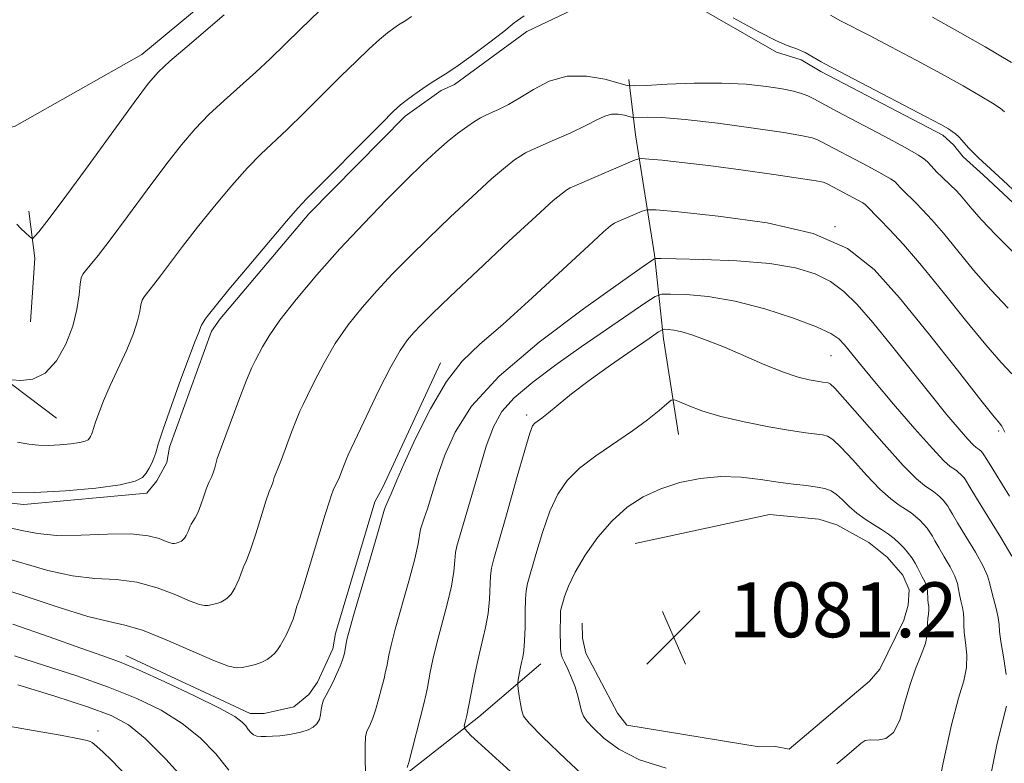
# Model space of a CAD drawing. Extents: x 2052300 to 2055200, y 342300 to 345200.
# Drawn here: x 2053089 to 2053232, y 344145 to 344254 of the extents above; entities that cross this region are included whole.
import ezdxf

# ---------------------------------------------------------------- set-up
doc = ezdxf.new("R2010")
doc.units = 0
doc.header["$MEASUREMENT"] = 0
for name, color, linetype, lineweight in [('DTM HARD BREAKLINE', 7, 'Continuous', 0), ('DTM SPOT ELEVATION', 2, 'Continuous', 13), ('INDEX CONTOUR', 41, 'Continuous', 13), ('INTERMEDIATE CONTOUR', 44, 'Continuous', 0), ('SPOT ELEVATION', 7, 'Continuous', 0)]:
    doc.layers.add(name, color=color, linetype=linetype, lineweight=lineweight)
doc.styles.add('Style-ITALICS', font='ITALICS.shx')

# ---------------------------------------------------------------- blocks, each defined once
blk = doc.blocks.new('SPOT')
at = {"layer": 'SPOT ELEVATION'}
for p, q in [((-3.91, -3.91), (3.82, 3.81)), ((-1.65, 3.77), (1.72, -3.93))]:
    blk.add_line(p, q, dxfattribs=at)

msp = doc.modelspace()

# ---------------------------------------------------------------- linework, layer by layer
at = {"layer": 'DTM HARD BREAKLINE'}
for points in [[(2053016.85, 344264.18, 1057.66), (2053009.72, 344251.68, 1057.66), (2053007.41, 344248.11, 1057.66), (2053005.32, 344244.09, 1057.66), (2053004.21, 344236.12, 1057.66), (2053006.1, 344220, 1056.48), (2053018.08, 344214.91, 1056.48), (2053032.1, 344215.61, 1056.48), (2053043.34, 344213.61, 1056.48), (2053053.32, 344211.83, 1057.66), (2053057.56, 344212.73, 1055.3), (2053058.52, 344220.07, 1056.48), (2053059.19, 344228.04, 1056.48), (2053072.98, 344235.12, 1055.3), (2053075.82, 344235.61, 1055.3), (2053087.81, 344238.04, 1055.3), (2053106.39, 344248.55, 1055.3), (2053118.83, 344258.94, 1055.3)], [(2053030.86, 344192.1, 1062.38), (2053037.45, 344191.78, 1062.38), (2053057.4, 344190.38, 1062.38), (2053059.63, 344189.53, 1062.38), (2053078.87, 344184.06, 1062.38), (2053089.16, 344183.01, 1062.38), (2053107.08, 344184.66, 1062.38), (2053108.56, 344186.46, 1062.38), (2053110.03, 344189.13, 1062.38), (2053110.4, 344191.35, 1062.38), (2053116.52, 344208.24, 1062.38), (2053117.79, 344210.02, 1062.38), (2053130.67, 344225.33, 1062.38), (2053144.71, 344239.56, 1062.38), (2053149.96, 344243.27, 1062.38), (2053151.9, 344244.19, 1062.38), (2053162.42, 344251.89, 1062.38), (2053179.72, 344260.14, 1062.38)], [(2053181.5, 344258.85, 1062.38), (2053198.83, 344248.86, 1062.38), (2053202.38, 344247.76, 1062.38), (2053205.28, 344246.05, 1062.38), (2053223.01, 344236.8, 1062.38), (2053224.61, 344235.37, 1062.38), (2053225.97, 344233.63, 1062.38), (2053228.89, 344231.03, 1062.38), (2053243.51, 344217.38, 1062.38)], [(2053184.52, 344193.18, 1078.88), (2053182.34, 344207.15, 1076.53), (2053181.04, 344219.34, 1071.81), (2053178.27, 344236.82, 1067.09), (2053177.31, 344244.9, 1063.56)], [(2053090.16, 344209.6, 1056.48), (2053090.79, 344218.89, 1056.48), (2053089.9, 344225.7, 1055.3)], [(2053093.93, 344195.59, 1058.84), (2053083.36, 344203.54, 1057.66), (2053073.1, 344207.96, 1056.48), (2053065.61, 344209.15, 1056.48)], [(2053104.05, 344161.01, 1069.45), (2053122.17, 344152.54, 1069.45), (2053124.19, 344152.56, 1069.45), (2053128.53, 344153.52, 1069.45), (2053130.67, 344155.32, 1069.45), (2053131.94, 344157.11, 1069.45), (2053134.21, 344162, 1069.45), (2053134.59, 344164.21, 1069.45), (2053140.3, 344183.38, 1069.45), (2053141.45, 344185.5, 1069.45), (2053149.88, 344203.64, 1069.45)], [(2053178.23, 344177.3, 1081.24), (2053197.78, 344181.53, 1081.24), (2053204.97, 344180.87, 1081.24), (2053207.61, 344180.04, 1081.24), (2053212.26, 344177.48, 1081.24), (2053214.93, 344175.33, 1081.24), (2053217.19, 344172.73, 1081.24), (2053218.12, 344170.55, 1081.24), (2053217.96, 344168.35, 1081.24), (2053217.37, 344166.14, 1081.24), (2053213.85, 344159.04, 1081.24), (2053212.37, 344157.25, 1081.24), (2053200.65, 344147.36, 1081.24), (2053198.67, 344147.76, 1081.24), (2053196.27, 344147.72, 1081.24), (2053176.99, 344150.88, 1081.24), (2053175.63, 344152.62, 1081.24), (2053171.03, 344161.33, 1081.24), (2053170.54, 344163.52, 1081.24), (2053170.48, 344165.72, 1081.24)], [(2053164.47, 344159.81, 1078.88), (2053155.45, 344152.07, 1076.53), (2053145.55, 344144.31, 1074.17), (2053138.63, 344138.8, 1071.81)]]:
    msp.add_polyline3d(points, dxfattribs=at)
at = {"layer": 'DTM SPOT ELEVATION'}
for p in [(2053207.34, 344223.44, 1070), (2053206.75, 344204.69, 1074.95), (2053162.414, 344196.012, 1075.636), (2053231.18, 344193.7, 1070.26), (2053100, 344150, 1075.59)]:
    msp.add_point(p, dxfattribs=at)
at = {"layer": 'INDEX CONTOUR'}
for points in [[(2053145.642, 344254.048, 1060), (2053144.834, 344253.508, 1060), (2053143.749, 344252.835, 1060), (2053143.074, 344252.375, 1060), (2053142.171, 344251.689, 1060), (2053140.992, 344250.701, 1060), (2053139.489, 344249.343, 1060), (2053137.626, 344247.575, 1060), (2053135.369, 344245.366, 1060), (2053130.027, 344240.045, 1060), (2053127.546, 344237.621, 1060), (2053123.718, 344234.007, 1060), (2053121.78, 344232.024, 1060), (2053119.4609, 344229.434, 1060), (2053116.929, 344226.4411, 1060), (2053114.459, 344223.386, 1060), (2053112.283, 344220.571, 1060), (2053109.086, 344216.289, 1060), (2053108.113, 344215.026, 1060), (2053107.025, 344213.703, 1060), (2053106.686, 344213.259, 1060), (2053106.423, 344212.761, 1060), (2053106.225, 344212.089, 1060), (2053106.054, 344211.122, 1060), (2053105.762, 344209.759, 1060), (2053105.17, 344207.904, 1060), (2053104.172, 344205.531, 1060), (2053101.757, 344200.322, 1060), (2053100.801, 344198.0941, 1060), (2053100.104, 344196.305, 1060), (2053099.641, 344195.002, 1060), (2053099.377, 344194.195, 1060), (2053099.146, 344193.449, 1060), (2053099.027, 344193.176, 1060), (2053098.882, 344192.903, 1060), (2053098.723, 344192.646, 1060), (2053098.529, 344192.416, 1060), (2053098.135, 344192.209, 1060), (2053097.341, 344192.017, 1060), (2053096.031, 344191.836, 1060), (2053094.415, 344191.692, 1060), (2053092.784, 344191.615, 1060), (2053091.339, 344191.637, 1060), (2053089.913, 344191.788, 1060), (2053088.2469, 344192.1, 1060)], [(2053232, 344240.21, 1060), (2053231.361, 344240.6989, 1060), (2053230.242, 344241.439, 1060), (2053228.454, 344242.536, 1060), (2053225.978, 344243.9809, 1060), (2053222.84, 344245.736, 1060), (2053219.162, 344247.719, 1060), (2053215.458, 344249.67, 1060), (2053212.34, 344251.288, 1060), (2053208.126, 344253.441, 1060), (2053206.665, 344254.241, 1060)], [(2053232.067, 344193.514, 1070), (2053231.627, 344194.415, 1070), (2053231.582, 344194.476, 1070), (2053231.311, 344194.772, 1070), (2053230.514, 344195.756, 1070), (2053228.579, 344198.2119, 1070), (2053225.191, 344202.541, 1070), (2053220.958, 344207.893, 1070), (2053216.7201, 344213.104, 1070), (2053213.011, 344217.239, 1070), (2053209.146, 344220.29, 1070), (2053204.134, 344222.478, 1070), (2053197.438, 344224.006, 1070), (2053190.331, 344225.011, 1070), (2053184.538, 344225.609, 1070), (2053181.301, 344225.903, 1070), (2053179.923, 344225.932, 1070), (2053179.2229, 344225.721, 1070), (2053175.524, 344224.134, 1070), (2053175.193, 344223.976, 1070), (2053174.969, 344223.844, 1070), (2053174.609, 344223.575, 1070), (2053173.613, 344222.704, 1070), (2053171.4141, 344220.686, 1070), (2053167.706, 344217.234, 1070), (2053163.217, 344213.084, 1070), (2053158.938, 344209.23, 1070), (2053155.615, 344206.3499, 1070), (2053153.034, 344203.877, 1070), (2053150.739, 344200.93, 1070), (2053148.403, 344196.941, 1070), (2053146.219, 344192.593, 1070), (2053144.509, 344188.88, 1070), (2053143.495, 344186.539, 1070), (2053142.706, 344184.55, 1070), (2053142.417, 344183.905, 1070), (2053141.891, 344182.801, 1070), (2053141.73, 344182.337, 1070), (2053140.8129, 344179.088, 1070), (2053139.684, 344175.231, 1070), (2053137.209, 344166.848, 1070), (2053136.55, 344164.574, 1070), (2053136.272, 344163.536, 1070), (2053136.172, 344163.042, 1070), (2053135.864, 344161.353, 1070), (2053135.741, 344160.817, 1070), (2053135.5579, 344160.224, 1070), (2053135.252, 344159.434, 1070), (2053134.786, 344158.366, 1070), (2053134.228, 344157.175, 1070), (2053133.673, 344156.075, 1070), (2053133.203, 344155.22, 1070), (2053132.845, 344154.532, 1070), (2053132.611, 344153.873, 1070), (2053132.495, 344153.14, 1070), (2053132.405, 344152.378, 1070), (2053132.231, 344151.668, 1070), (2053131.881, 344151.072, 1070), (2053131.337, 344150.589, 1070), (2053130.603, 344150.197, 1070), (2053129.691, 344149.879, 1070), (2053128.655, 344149.631, 1070), (2053127.556, 344149.449, 1070), (2053126.457, 344149.328, 1070), (2053125.419, 344149.255, 1070), (2053124.5, 344149.214, 1070), (2053123.746, 344149.202, 1070), (2053123.14, 344149.26, 1070), (2053122.65, 344149.443, 1070), (2053122.241, 344149.786, 1070), (2053121.872, 344150.247, 1070), (2053121.499, 344150.7641, 1070), (2053120.994, 344151.322, 1070), (2053119.897, 344152.104, 1070), (2053117.666, 344153.341, 1070), (2053114.02, 344155.147, 1070), (2053109.74, 344157.162, 1070), (2053105.872, 344158.912, 1070), (2053103.102, 344160.079, 1070), (2053100.682, 344160.981, 1070), (2053097.505, 344162.096, 1070), (2053092.856, 344163.741, 1070), (2053087.589, 344165.589, 1070)], [(2053219.675, 344173.14, 1080), (2053219.336, 344173.804, 1080), (2053218.99, 344174.471, 1080), (2053218.573, 344175.16, 1080), (2053218.041, 344175.883, 1080), (2053217.408, 344176.618, 1080), (2053216.705, 344177.338, 1080), (2053215.947, 344178.023, 1080), (2053215.097, 344178.692, 1080), (2053214.104, 344179.372, 1080), (2053212.9429, 344180.093, 1080), (2053211.7, 344180.88, 1080), (2053210.487, 344181.757, 1080), (2053209.396, 344182.724, 1080), (2053208.427, 344183.669, 1080), (2053207.559, 344184.458, 1080), (2053206.747, 344184.99, 1080), (2053205.851, 344185.321, 1080), (2053204.712, 344185.543, 1080), (2053203.198, 344185.742, 1080), (2053201.304, 344185.969, 1080), (2053199.055, 344186.267, 1080), (2053196.487, 344186.643, 1080), (2053193.68, 344186.963, 1080), (2053190.722, 344187.057, 1080), (2053187.7091, 344186.793, 1080), (2053184.746, 344186.182, 1080), (2053181.947, 344185.278, 1080), (2053179.394, 344184.1039, 1080), (2053177.0519, 344182.59, 1080), (2053174.859, 344180.638, 1080), (2053172.786, 344178.224, 1080), (2053170.947, 344175.616, 1080), (2053169.49, 344173.155, 1080), (2053168.5149, 344171.126, 1080), (2053167.936, 344169.586, 1080), (2053167.6181, 344168.534, 1080), (2053167.444, 344167.914, 1080), (2053167.36, 344167.445, 1080), (2053167.329, 344166.787, 1080), (2053167.318, 344164.433, 1080), (2053167.334, 344162.46, 1080), (2053167.351, 344161.943, 1080), (2053167.3851, 344161.571, 1080), (2053167.45, 344161.205, 1080), (2053167.603, 344160.725, 1080), (2053167.908, 344160.0159, 1080), (2053168.3971, 344159.002, 1080), (2053168.97, 344157.767, 1080), (2053169.494, 344156.433, 1080), (2053169.8721, 344155.117, 1080), (2053170.146, 344153.914, 1080), (2053170.392, 344152.915, 1080), (2053170.705, 344152.149, 1080), (2053171.238, 344151.405, 1080), (2053172.164, 344150.411, 1080), (2053173.648, 344148.991, 1080), (2053175.83, 344147.355, 1080), (2053178.847, 344145.808, 1080), (2053182.735, 344144.603, 1080)], [(2053207.604, 344145.254, 1080), (2053209.049, 344146.441, 1080), (2053211.132, 344148.248, 1080), (2053211.742, 344148.623, 1080), (2053212.456, 344148.728, 1080), (2053213.5, 344148.699, 1080), (2053214.72, 344148.906, 1080), (2053215.863, 344149.775, 1080), (2053216.748, 344151.588, 1080), (2053217.473, 344154.033, 1080), (2053218.206, 344156.653, 1080), (2053219.054, 344159.056, 1080), (2053219.883, 344161.117, 1080), (2053220.498, 344162.777, 1080), (2053220.768, 344164.011, 1080), (2053220.804, 344164.932, 1080), (2053220.783, 344165.685, 1080), (2053220.837, 344166.39, 1080), (2053220.933, 344167.051, 1080), (2053220.9981, 344167.645, 1080), (2053220.978, 344168.162, 1080), (2053220.907, 344168.649, 1080), (2053220.843, 344169.165, 1080), (2053220.7811, 344170.407, 1080), (2053220.657, 344171.09, 1080), (2053220.396, 344171.779, 1080), (2053220.044, 344172.465, 1080), (2053219.675, 344173.14, 1080)]]:
    msp.add_polyline3d(points, dxfattribs=at)
at = {"layer": 'INTERMEDIATE CONTOUR'}
for points in [[(2053132.228, 344254.882, 1058), (2053129.485, 344252.238, 1058), (2053125.043, 344247.9081, 1058), (2053122.955, 344245.956, 1058), (2053118.338, 344241.86, 1058), (2053116.113, 344239.793, 1058), (2053114.117, 344237.727, 1058), (2053112.131, 344235.396, 1058), (2053109.856, 344232.473, 1058), (2053107.122, 344228.803, 1058), (2053104.27, 344224.925, 1058), (2053101.771, 344221.557, 1058), (2053099.987, 344219.242, 1058), (2053098.843, 344217.843, 1058), (2053098.156, 344217.048, 1058), (2053097.758, 344216.543, 1058), (2053097.536, 344215.9979, 1058), (2053097.395, 344215.073, 1058), (2053097.232, 344213.518, 1058), (2053096.914, 344211.421, 1058), (2053096.3021, 344208.954, 1058), (2053095.293, 344206.329, 1058), (2053093.929, 344203.918, 1058), (2053092.285, 344202.134, 1058), (2053090.476, 344201.258, 1058), (2053088.7609, 344201.05, 1058), (2053087.436, 344201.137, 1058)], [(2053162.039, 344254.183, 1062), (2053160.622, 344253.126, 1062), (2053159.084, 344251.869, 1062), (2053156.871, 344250.166, 1062), (2053154.346, 344248.306, 1062), (2053152.1021, 344246.714, 1062), (2053150.567, 344245.687, 1062), (2053148.505, 344244.406, 1062), (2053147.28, 344243.588, 1062), (2053145.976, 344242.675, 1062), (2053144.852, 344241.8581, 1062), (2053144.021, 344241.202, 1062), (2053143.024, 344240.2679, 1062), (2053141.252, 344238.494, 1062), (2053130.364, 344227.5, 1062), (2053129.098, 344226.154, 1062), (2053127.447, 344224.255, 1062), (2053124.805, 344221.141, 1062), (2053121.728, 344217.486, 1062), (2053119.0621, 344214.298, 1062), (2053117.445, 344212.34, 1062), (2053115.893, 344210.359, 1062), (2053115.615, 344209.974, 1062), (2053115.31, 344209.525, 1062), (2053115.054, 344209.104, 1062), (2053114.9021, 344208.774, 1062), (2053114.708, 344208.186, 1062), (2053114.099, 344206.686, 1062), (2053113.306, 344204.6099, 1062), (2053112.072, 344201.264, 1062), (2053110.677, 344197.393, 1062), (2053109.487, 344193.988, 1062), (2053108.7689, 344191.789, 1062), (2053108.395, 344190.545, 1062), (2053108.138, 344189.756, 1062), (2053107.816, 344189.014, 1062), (2053107.42, 344188.27, 1062), (2053106.988, 344187.569, 1062), (2053106.458, 344186.944, 1062), (2053105.384, 344186.38, 1062), (2053103.223, 344185.856, 1062), (2053099.654, 344185.364, 1062), (2053095.25, 344184.971, 1062), (2053090.807, 344184.762, 1062), (2053086.996, 344184.788, 1062)], [(2053118.364, 344254.291, 1056), (2053112.957, 344249.714, 1056), (2053110.447, 344247.562, 1056), (2053108.773, 344246.02, 1056), (2053107.332, 344244.351, 1056), (2053105.253, 344241.5609, 1056), (2053098.151, 344231.789, 1056), (2053094.763, 344227.167, 1056), (2053092.552, 344224.229, 1056), (2053091.359, 344222.725, 1056), (2053090.8, 344222.075, 1056), (2053090.522, 344221.798, 1056), (2053090.31, 344221.794, 1056), (2053089.984, 344222.06, 1056), (2053089.423, 344222.57, 1056), (2053088.753, 344223.204, 1056), (2053088.1611, 344223.82, 1056)], [(2053238.629, 344223.822, 1062), (2053231.781, 344230.21, 1062), (2053228.217, 344233.504, 1062), (2053227.397, 344234.297, 1062), (2053226.791, 344234.943, 1062), (2053225.819, 344236.039, 1062), (2053225.3401, 344236.523, 1062), (2053224.857, 344236.961, 1062), (2053224.389, 344237.34, 1062), (2053223.854, 344237.704, 1062), (2053222.756, 344238.323, 1062), (2053220.5001, 344239.522, 1062), (2053205.842, 344247.183, 1062), (2053205.328, 344247.47, 1062), (2053202.983, 344248.822, 1062), (2053202.292, 344249.139, 1062), (2053201.876, 344249.307, 1062), (2053200.355, 344249.856, 1062), (2053198.81, 344250.526, 1062), (2053196.243, 344251.8219, 1062), (2053192.495, 344253.881, 1062)], [(2053233.054, 344247.367, 1058), (2053229.2, 344249.638, 1058), (2053225.181, 344251.949, 1058), (2053221.539, 344253.967, 1058)], [(2053233.577, 344219.474, 1064), (2053230.742, 344222.262, 1064), (2053228.672, 344224.443, 1064), (2053227.275, 344226.0449, 1064), (2053226.303, 344227.219, 1064), (2053225.536, 344228.107, 1064), (2053224.866, 344228.82, 1064), (2053224.2131, 344229.461, 1064), (2053222.833, 344230.749, 1064), (2053222.214, 344231.351, 1064), (2053221.712, 344231.885, 1064), (2053220.907, 344232.793, 1064), (2053220.431, 344233.235, 1064), (2053219.47, 344233.887, 1064), (2053217.562, 344234.986, 1064), (2053214.47, 344236.655, 1064), (2053207.664, 344240.254, 1064), (2053204.242, 344242.08, 1064), (2053203.349, 344242.51, 1064), (2053202.44, 344242.857, 1064), (2053201.267, 344243.184, 1064), (2053199.625, 344243.522, 1064), (2053197.345, 344243.883, 1064), (2053194.412, 344244.197, 1064), (2053190.85, 344244.371, 1064), (2053186.802, 344244.3451, 1064), (2053182.88, 344244.196, 1064), (2053179.818, 344244.031, 1064), (2053178.078, 344243.951, 1064), (2053177.046, 344244.037, 1064), (2053173.788, 344244.921, 1064), (2053171.13, 344245.398, 1064), (2053168.3141, 344245.396, 1064), (2053165.72, 344244.655, 1064), (2053163.427, 344243.454, 1064), (2053161.443, 344242.208, 1064), (2053159.771, 344241.247, 1064), (2053158.4, 344240.567, 1064), (2053156.475, 344239.701, 1064), (2053155.715, 344239.305, 1064), (2053154.842, 344238.7741, 1064), (2053153.71, 344238.01, 1064), (2053152.349, 344237.013, 1064), (2053150.833, 344235.806, 1064), (2053149.195, 344234.379, 1064), (2053147.291, 344232.598, 1064), (2053144.934, 344230.294, 1064), (2053142.008, 344227.361, 1064), (2053138.688, 344223.937, 1064), (2053135.221, 344220.221, 1064), (2053131.856, 344216.432, 1064), (2053128.853, 344212.864, 1064), (2053126.476, 344209.832, 1064), (2053124.9, 344207.567, 1064), (2053123.952, 344205.972, 1064), (2053122.9091, 344204.01, 1064), (2053122.38, 344202.929, 1064), (2053121.609, 344201.088, 1064), (2053120.503, 344198.192, 1064), (2053117.365, 344189.703, 1064), (2053117.248, 344189.32, 1064), (2053117.019, 344188.358, 1064), (2053116.825, 344187.755, 1064), (2053116.545, 344187.095, 1064), (2053116.197, 344186.3231, 1064), (2053115.804, 344185.365, 1064), (2053115.389, 344184.193, 1064), (2053114.968, 344182.96, 1064), (2053114.552, 344181.863, 1064), (2053114.159, 344181.053, 1064), (2053113.817, 344180.499, 1064), (2053113.559, 344180.121, 1064), (2053113.404, 344179.845, 1064), (2053113.103, 344179.068, 1064), (2053112.815, 344178.4661, 1064), (2053112.689, 344178.246, 1064), (2053112.574, 344178.078, 1064), (2053112.452, 344177.937, 1064), (2053112.309, 344177.801, 1064), (2053112.132, 344177.672, 1064), (2053111.911, 344177.557, 1064), (2053111.642, 344177.462, 1064), (2053111.3549, 344177.3899, 1064), (2053111.089, 344177.341, 1064), (2053110.85, 344177.326, 1064), (2053110.513, 344177.399, 1064), (2053109.923, 344177.624, 1064), (2053108.912, 344178.023, 1064), (2053107.27, 344178.447, 1064), (2053104.775, 344178.705, 1064), (2053101.356, 344178.678, 1064), (2053097.536, 344178.531, 1064), (2053093.986, 344178.5, 1064), (2053091.193, 344178.759, 1064), (2053088.9, 344179.215, 1064), (2053086.663, 344179.715, 1064)], [(2053232.556, 344211.568, 1066), (2053230.021, 344214.245, 1066), (2053227.511, 344217.142, 1066), (2053223.108, 344222.5139, 1066), (2053221.417, 344224.479, 1066), (2053220.077, 344225.934, 1066), (2053219.04, 344226.988, 1066), (2053217.256, 344228.7139, 1066), (2053216.9209, 344229.07, 1066), (2053216.385, 344229.6749, 1066), (2053216.067, 344229.97, 1066), (2053215.4271, 344230.405, 1066), (2053214.155, 344231.137, 1066), (2053212.093, 344232.25, 1066), (2053205.275, 344235.867, 1066), (2053204.679, 344236.153, 1066), (2053203.987, 344236.397, 1066), (2053202.604, 344236.7, 1066), (2053199.876, 344237.158, 1066), (2053195.461, 344237.816, 1066), (2053190.262, 344238.526, 1066), (2053185.493, 344239.087, 1066), (2053182.105, 344239.357, 1066), (2053179.999, 344239.407, 1066), (2053178.202, 344239.335, 1066), (2053177.838, 344239.366, 1066), (2053176.689, 344239.678, 1066), (2053175.751, 344239.846, 1066), (2053174.758, 344239.845, 1066), (2053173.796, 344239.564, 1066), (2053172.656, 344238.999, 1066), (2053171.06, 344238.1771, 1066), (2053168.861, 344237.151, 1066), (2053166.462, 344236.093, 1066), (2053163.065, 344234.6141, 1066), (2053162.237, 344234.208, 1066), (2053161.551, 344233.797, 1066), (2053160.662, 344233.185, 1066), (2053159.324, 344232.137, 1066), (2053157.312, 344230.407, 1066), (2053154.519, 344227.865, 1066), (2053151.293, 344224.842, 1066), (2053148.098, 344221.782, 1066), (2053145.297, 344219.032, 1066), (2053142.845, 344216.536, 1066), (2053140.6, 344214.136, 1066), (2053138.451, 344211.697, 1066), (2053136.417, 344209.151, 1066), (2053134.549, 344206.45, 1066), (2053132.902, 344203.62, 1066), (2053131.538, 344200.966, 1066), (2053130.521, 344198.868, 1066), (2053129.866, 344197.546, 1066), (2053129.397, 344196.574, 1066), (2053128.89, 344195.368, 1066), (2053128.187, 344193.529, 1066), (2053126.698, 344189.547, 1066), (2053126.2231, 344188.346, 1066), (2053125.778, 344187.27, 1066), (2053125.666, 344186.907, 1066), (2053125.565, 344186.536, 1066), (2053125.439, 344186.149, 1066), (2053125.25, 344185.688, 1066), (2053124.938, 344184.896, 1066), (2053124.444, 344183.464, 1066), (2053123.742, 344181.246, 1066), (2053122.958, 344178.728, 1066), (2053122.255, 344176.557, 1066), (2053121.759, 344175.214, 1066), (2053121.446, 344174.525, 1066), (2053121.254, 344174.147, 1066), (2053121.121, 344173.791, 1066), (2053120.991, 344173.365, 1066), (2053120.81, 344172.829, 1066), (2053120.539, 344172.165, 1066), (2053120.216, 344171.458, 1066), (2053119.894, 344170.818, 1066), (2053119.615, 344170.327, 1066), (2053119.357, 344169.952, 1066), (2053119.084, 344169.636, 1066), (2053118.764, 344169.3321, 1066), (2053118.37, 344169.044, 1066), (2053117.875, 344168.787, 1066), (2053117.2739, 344168.576, 1066), (2053116.633, 344168.414, 1066), (2053116.039, 344168.3041, 1066), (2053115.504, 344168.271, 1066), (2053114.751, 344168.435, 1066), (2053113.432, 344168.938, 1066), (2053111.31, 344169.842, 1066), (2053108.597, 344170.878, 1066), (2053105.617, 344171.694, 1066), (2053102.621, 344172.06, 1066), (2053099.546, 344172.233, 1066), (2053096.256, 344172.593, 1066), (2053092.6881, 344173.401, 1066), (2053085.698, 344175.43, 1066)], [(2053233.085, 344202.03, 1068), (2053231.535, 344203.662, 1068), (2053229.3, 344206.228, 1068), (2053226.351, 344209.842, 1068), (2053223.063, 344213.944, 1068), (2053219.914, 344217.809, 1068), (2053217.299, 344220.851, 1068), (2053215.287, 344223.048, 1068), (2053213.868, 344224.516, 1068), (2053211.704, 344226.705, 1068), (2053211.383, 344226.922, 1068), (2053210.747, 344227.289, 1068), (2053206.307, 344229.653, 1068), (2053206.01, 344229.797, 1068), (2053205.615, 344229.925, 1068), (2053204.586, 344230.125, 1068), (2053202.304, 344230.484, 1068), (2053198.418, 344231.053, 1068), (2053193.626, 344231.724, 1068), (2053188.892, 344232.351, 1068), (2053185.015, 344232.818, 1068), (2053182.136, 344233.128, 1068), (2053180.23, 344233.314, 1068), (2053179.168, 344233.385, 1068), (2053178.386, 344233.244, 1068), (2053177.214, 344232.772, 1068), (2053169.429, 344229.432, 1068), (2053168.732, 344229.099, 1068), (2053168.26, 344228.821, 1068), (2053167.614, 344228.36, 1068), (2053166.299, 344227.261, 1068), (2053163.791, 344225.009, 1068), (2053159.843, 344221.3521, 1068), (2053155.296, 344217.086, 1068), (2053151.263, 344213.271, 1068), (2053148.585, 344210.704, 1068), (2053147.002, 344209.1341, 1068), (2053145.98, 344208.052, 1068), (2053145.046, 344206.961, 1068), (2053143.9799, 344205.4371, 1068), (2053142.622, 344203.069, 1068), (2053140.904, 344199.672, 1068), (2053139.124, 344195.96, 1068), (2053136.415, 344190.219, 1068), (2053136.1711, 344189.647, 1068), (2053135.511, 344187.923, 1068), (2053135.139, 344186.996, 1068), (2053134.799, 344186.233, 1068), (2053134.307, 344185.22, 1068), (2053134.1819, 344184.923, 1068), (2053134.054, 344184.544, 1068), (2053133.954, 344184.282, 1068), (2053133.68, 344183.468, 1068), (2053133.084, 344181.563, 1068), (2053129.957, 344171.251, 1068), (2053129.359, 344169.376, 1068), (2053128.948, 344168.1729, 1068), (2053128.672, 344167.119, 1068), (2053128.395, 344166.292, 1068), (2053127.975, 344165.262, 1068), (2053127.473, 344164.165, 1068), (2053126.974, 344163.171, 1068), (2053126.54, 344162.408, 1068), (2053126.139, 344161.827, 1068), (2053125.717, 344161.336, 1068), (2053125.22, 344160.864, 1068), (2053124.607, 344160.416, 1068), (2053123.839, 344160.018, 1068), (2053122.906, 344159.69, 1068), (2053121.911, 344159.439, 1068), (2053120.988, 344159.268, 1068), (2053120.158, 344159.217, 1068), (2053118.99, 344159.471, 1068), (2053116.9419, 344160.252, 1068), (2053109.923, 344163.309, 1068), (2053106.46, 344164.682, 1068), (2053103.885, 344165.442, 1068), (2053101.556, 344165.936, 1068), (2053098.527, 344166.686, 1068), (2053094.184, 344168.044, 1068), (2053089.238, 344169.692, 1068), (2053084.734, 344171.146, 1068)], [(2053230.706, 344187.508, 1072), (2053229.533, 344189.399, 1072), (2053228.928, 344190.388, 1072), (2053228.833, 344190.517, 1072), (2053228.594, 344190.777, 1072), (2053228.307, 344191.019, 1072), (2053227.892, 344191.304, 1072), (2053227.462, 344191.689, 1072), (2053226.68, 344192.508, 1072), (2053225.412, 344193.946, 1072), (2053223.625, 344196.071, 1072), (2053221.309, 344198.919, 1072), (2053215.569, 344206.149, 1072), (2053212.834, 344209.521, 1072), (2053210.578, 344212.121, 1072), (2053208.622, 344214.031, 1072), (2053206.673, 344215.463, 1072), (2053204.433, 344216.594, 1072), (2053201.588, 344217.466, 1072), (2053197.821, 344218.0861, 1072), (2053193.049, 344218.473, 1072), (2053188.138, 344218.6831, 1072), (2053184.191, 344218.783, 1072), (2053182.004, 344218.825, 1072), (2053181.159, 344218.814, 1072), (2053180.929, 344218.738, 1072), (2053179.245, 344217.56, 1072), (2053176.1, 344215.345, 1072), (2053170.693, 344211.489, 1072), (2053164.247, 344206.633, 1072), (2053158.399, 344201.666, 1072), (2053154.404, 344197.301, 1072), (2053151.996, 344193.532, 1072), (2053150.524, 344190.175, 1072), (2053149.441, 344187.107, 1072), (2053148.605, 344184.448, 1072), (2053147.972, 344182.3799, 1072), (2053147.506, 344181.006, 1072), (2053147.182, 344180.113, 1072), (2053146.979, 344179.412, 1072), (2053146.6329, 344177.2881, 1072), (2053146.14, 344175.1011, 1072), (2053145.263, 344171.846, 1072), (2053143.27, 344164.821, 1072), (2053142.661, 344162.504, 1072), (2053142.33, 344161.052, 1072), (2053142.03, 344159.425, 1072), (2053141.88, 344158.68, 1072), (2053141.647, 344157.662, 1072), (2053141.2921, 344156.228, 1072), (2053140.86, 344154.593, 1072), (2053140.416, 344153.065, 1072), (2053140.015, 344151.887, 1072), (2053139.666, 344151.038, 1072), (2053139.127, 344149.933, 1072), (2053138.959, 344149.195, 1072), (2053138.886, 344147.821, 1072), (2053138.918, 344145.599, 1072), (2053139.011, 344143.062, 1072)], [(2053227.948, 344183.916, 1074), (2053226.9839, 344185.5, 1074), (2053226.339, 344186.581, 1074), (2053226.135, 344186.859, 1074), (2053225.892, 344187.141, 1074), (2053225.622, 344187.417, 1074), (2053225.331, 344187.68, 1074), (2053225.004, 344187.937, 1074), (2053224.113, 344188.55, 1074), (2053223.1879, 344189.377, 1074), (2053221.507, 344191.138, 1074), (2053218.897, 344194.082, 1074), (2053215.859, 344197.6149, 1074), (2053213.061, 344200.931, 1074), (2053211.021, 344203.399, 1074), (2053208.709, 344206.246, 1074), (2053207.906, 344207.11, 1074), (2053206.738, 344207.913, 1074), (2053204.65, 344208.883, 1074), (2053201.289, 344210.158, 1074), (2053197.11, 344211.515, 1074), (2053192.768, 344212.636, 1074), (2053188.849, 344213.29, 1074), (2053185.644, 344213.568, 1074), (2053183.374, 344213.647, 1074), (2053182.086, 344213.6261, 1074), (2053181.151, 344213.303, 1074), (2053179.766, 344212.401, 1074), (2053174.063, 344208.492, 1074), (2053170.376, 344205.944, 1074), (2053166.674, 344203.341, 1074), (2053163.306, 344200.836, 1074), (2053160.6069, 344198.556, 1074), (2053158.791, 344196.521, 1074), (2053157.5711, 344194.329, 1074), (2053156.539, 344191.471, 1074), (2053155.388, 344187.675, 1074), (2053153.238, 344180.21, 1074), (2053152.24, 344176.925, 1074), (2053152.067, 344176.022, 1074), (2053151.969, 344174.8521, 1074), (2053151.815, 344173.242, 1074), (2053151.467, 344171.114, 1074), (2053150.842, 344168.462, 1074), (2053149.331, 344162.794, 1074), (2053148.771, 344160.434, 1074), (2053148.388, 344158.569, 1074), (2053147.978, 344156.325, 1074), (2053147.783, 344155.424, 1074), (2053147.43, 344153.972, 1074), (2053145.245, 344145.407, 1074), (2053145.034, 344144.693, 1074)], [(2053225.19, 344180.3239, 1076), (2053224.434, 344181.602, 1076), (2053224.025, 344182.321, 1076), (2053223.751, 344182.774, 1076), (2053223.437, 344183.2, 1076), (2053223.064, 344183.633, 1076), (2053222.649, 344184.058, 1076), (2053222.203, 344184.461, 1076), (2053221.702, 344184.855, 1076), (2053220.3689, 344185.756, 1076), (2053219.1911, 344186.74, 1076), (2053217.2689, 344188.672, 1076), (2053214.47, 344191.771, 1076), (2053208.814, 344198.262, 1076), (2053207.311, 344199.9359, 1076), (2053206.633, 344200.58, 1076), (2053206.326, 344200.709, 1076), (2053205.488, 344200.821, 1076), (2053204.712, 344200.937, 1076), (2053203.5759, 344201.145, 1076), (2053201.9831, 344201.549, 1076), (2053199.837, 344202.268, 1076), (2053197.12, 344203.363, 1076), (2053191.215, 344205.898, 1076), (2053188.703, 344206.901, 1076), (2053186.644, 344207.637, 1076), (2053185.033, 344208.1221, 1076), (2053183.854, 344208.384, 1076), (2053183.0511, 344208.488, 1076), (2053182.557, 344208.511, 1076), (2053182.229, 344208.467, 1076), (2053181.631, 344208.1249, 1076), (2053180.25, 344207.19, 1076), (2053177.766, 344205.487, 1076), (2053174.642, 344203.309, 1076), (2053171.533, 344201.067, 1076), (2053168.973, 344199.108, 1076), (2053167.016, 344197.526, 1076), (2053165.591, 344196.353, 1076), (2053164.622, 344195.5911, 1076), (2053163.6, 344194.821, 1076), (2053163.29, 344194.437, 1076), (2053162.872, 344193.3691, 1076), (2053162.128, 344190.914, 1076), (2053160.941, 344186.721, 1076), (2053159.574, 344181.824, 1076), (2053158.386, 344177.61, 1076), (2053157.65, 344175.08, 1076), (2053157.293, 344173.72, 1076), (2053157.155, 344172.633, 1076), (2053156.997, 344169.195, 1076), (2053156.794, 344167.1261, 1076), (2053156.421, 344165.076, 1076), (2053155.388, 344160.74, 1076), (2053154.868, 344158.287, 1076), (2053154.002, 344153.789, 1076), (2053153.6949, 344152.289, 1076), (2053153.474, 344151.315, 1076), (2053153.332, 344150.742, 1076), (2053153.393, 344150.328, 1076), (2053154.307, 344149.366, 1076), (2053156.86, 344147.031, 1076), (2053166.999, 344137.819, 1076)], [(2053222.432, 344176.732, 1078), (2053221.885, 344177.7031, 1078), (2053221.507, 344178.396, 1078), (2053221.162, 344178.967, 1078), (2053220.739, 344179.541, 1078), (2053220.236, 344180.126, 1078), (2053219.677, 344180.698, 1078), (2053219.075, 344181.242, 1078), (2053218.4, 344181.773, 1078), (2053217.61, 344182.314, 1078), (2053216.6559, 344182.924, 1078), (2053215.4459, 344183.81, 1078), (2053213.878, 344185.214, 1078), (2053211.933, 344187.247, 1078), (2053209.91, 344189.483, 1078), (2053208.187, 344191.36, 1078), (2053207.029, 344192.463, 1078), (2053206.242, 344192.951, 1078), (2053205.519, 344193.126, 1078), (2053203.084, 344193.45, 1078), (2053200.831, 344193.789, 1078), (2053197.678, 344194.325, 1078), (2053194.092, 344195.021, 1078), (2053190.682, 344195.817, 1078), (2053187.953, 344196.643, 1078), (2053185.965, 344197.3979, 1078), (2053184.669, 344197.969, 1078), (2053183.958, 344198.253, 1078), (2053183.484, 344198.175, 1078), (2053182.84, 344197.667, 1078), (2053181.695, 344196.695, 1078), (2053180.008, 344195.341, 1078), (2053177.814, 344193.72, 1078), (2053172.51, 344190.1, 1078), (2053170.114, 344188.276, 1078), (2053168.3, 344186.492, 1078), (2053166.942, 344184.513, 1078), (2053165.809, 344182.035, 1078), (2053164.728, 344178.923, 1078), (2053163.7551, 344175.705, 1078), (2053162.547, 344171.48, 1078), (2053162.327, 344170.444, 1078), (2053162.244, 344169.243, 1078), (2053162.209, 344167.366, 1078), (2053162.179, 344165.149, 1078), (2053162.121, 344163.139, 1078), (2053162.009, 344161.738, 1078), (2053161.853, 344160.784, 1078), (2053161.672, 344159.967, 1078), (2053161.486, 344159.063, 1078), (2053161.191, 344157.463, 1078), (2053161.125, 344157.046, 1078), (2053161.128, 344156.701, 1078), (2053161.202, 344156.133, 1078), (2053161.342, 344155.15, 1078), (2053161.522, 344153.973, 1078), (2053161.71, 344152.929, 1078), (2053161.974, 344152.171, 1078), (2053162.792, 344151.161, 1078), (2053164.746, 344149.186, 1078), (2053168.173, 344145.837, 1078), (2053172.437, 344141.904, 1078)], [(2053232.762, 344184.209, 1072), (2053230.706, 344187.508, 1072)], [(2053233.061, 344175.475, 1074), (2053231.472, 344178.186, 1074), (2053229.583, 344181.273, 1074), (2053227.948, 344183.916, 1074)], [(2053232.276, 344158.23, 1076), (2053231.857, 344160.823, 1076), (2053231.473, 344163.03, 1076), (2053231.303, 344164.512, 1076), (2053231.241, 344165.545, 1076), (2053231.115, 344166.558, 1076), (2053230.804, 344167.864, 1076), (2053230.401, 344169.305, 1076), (2053230.055, 344170.61, 1076), (2053229.843, 344171.617, 1076), (2053229.559, 344172.617, 1076), (2053228.926, 344174.013, 1076), (2053227.78, 344176.05, 1076), (2053226.4029, 344178.337, 1076), (2053225.19, 344180.3239, 1076)], [(2053221.867, 344139.406, 1078), (2053223.096, 344145.381, 1078), (2053224.285, 344150.894, 1078), (2053225.309, 344154.77, 1078), (2053226.073, 344157.327, 1078), (2053226.49, 344159.261, 1078), (2053226.522, 344161.12, 1078), (2053226.331, 344162.877, 1078), (2053226.128, 344164.357, 1078), (2053226.07, 344165.451, 1078), (2053226.0871, 344166.298, 1078), (2053226.057, 344167.102, 1078), (2053225.891, 344168.013, 1078), (2053225.654, 344168.977, 1078), (2053225.449, 344169.887, 1078), (2053225.331, 344170.686, 1078), (2053225.17, 344171.512, 1078), (2053224.792, 344172.552, 1078), (2053224.088, 344173.915, 1078), (2053223.224, 344175.4009, 1078), (2053222.432, 344176.732, 1078)], [(2053119.057, 344144.304, 1072), (2053117.1239, 344146.702, 1072), (2053114.887, 344148.998, 1072), (2053112.268, 344151.122, 1072), (2053109.194, 344153.027, 1072), (2053105.622, 344154.766, 1072), (2053101.517, 344156.414, 1072), (2053096.925, 344158.025, 1072), (2053092.2061, 344159.566, 1072), (2053087.803, 344160.982, 1072)], [(2053113.102, 344142.337, 1074), (2053109.859, 344145.9241, 1074), (2053106.871, 344148.902, 1074), (2053104.417, 344150.893, 1074), (2053101.893, 344152.251, 1074), (2053098.479, 344153.513, 1074), (2053093.679, 344155.07, 1074), (2053088.313, 344156.721, 1074)], [(2053232.496, 344120.205, 1076), (2053230.624, 344125.248, 1076), (2053229.403, 344131.008, 1076), (2053229.268, 344137.195, 1076), (2053229.92, 344143.123, 1076), (2053230.875, 344148.009, 1076), (2053231.716, 344151.335, 1076), (2053232.283, 344153.644, 1076)], [(2053104.12, 344143.501, 1076), (2053102.012, 344145.692, 1076), (2053100.697, 344146.973, 1076), (2053099.45, 344148.08, 1076), (2053099.14, 344148.32, 1076), (2053098.868, 344148.475, 1076), (2053098.426, 344148.633, 1076), (2053097.265, 344148.894, 1076), (2053094.753, 344149.365, 1076), (2053090.555, 344150.098, 1076), (2053085.546, 344150.94, 1076)]]:
    msp.add_polyline3d(points, dxfattribs=at)

# ---------------------------------------------------------------- block references
at = {"layer": 'SPOT ELEVATION'}
msp.add_blockref('SPOT', (2053183.841, 344163.661, 1081.24), dxfattribs=at)

# ---------------------------------------------------------------- texts
at = {"layer": 'SPOT ELEVATION', "style": 'Style-ITALICS'}
msp.add_text('1081.2', height=8, dxfattribs=at).set_placement((2053191.841, 344163.661, 1081.24))

doc.saveas('drawing.dxf')
